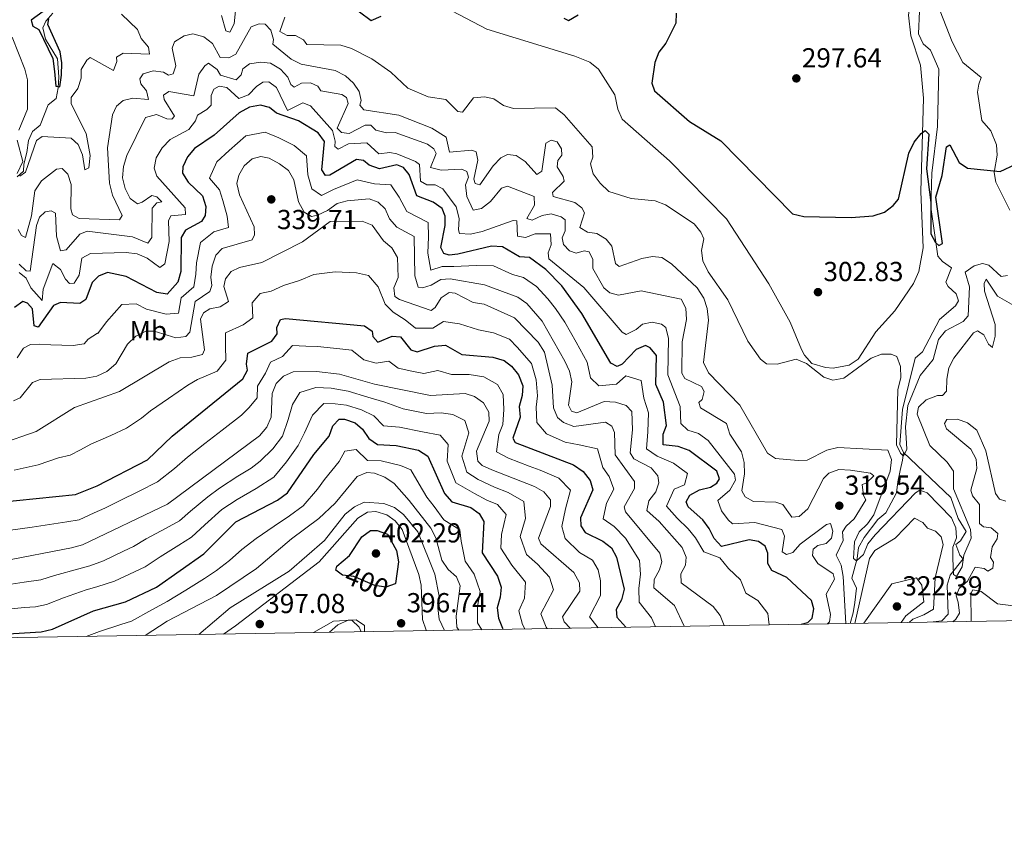
# Model space of a CAD drawing. Units: metres. Extents: x 615298 to 622276, y 4664606 to 4669349.
# Drawn here: x 619644 to 620003, y 4664606 to 4664903 of the extents above; entities that cross this region are included whole.
import ezdxf
from ezdxf.enums import TextEntityAlignment as Align

# ---------------------------------------------------------------- set-up
doc = ezdxf.new("R2010")
doc.units = ezdxf.units.M
doc.header["$MEASUREMENT"] = 0
doc.linetypes.add('DGN Style 3', pattern=[122.03016, 87.1644, -34.86576])
doc.linetypes.add('DGN Style 5', pattern=[61.01508, 26.14932, -34.86576])
for name, color, linetype, lineweight in [('Nivel 11', 7, 'Continuous', 0), ('Nivel 22', 7, 'Continuous', 0), ('Nivel 36', 7, 'Continuous', 0), ('Nivel 37', 7, 'Continuous', 0), ('Nivel 4', 7, 'Continuous', 0), ('Nivel 41', 7, 'Continuous', 0), ('Nivel 5', 7, 'Continuous', 0), ('Nivel 61', 7, 'Continuous', 0), ('Nivel 7', 7, 'Continuous', 0)]:
    doc.layers.add(name, color=color, linetype=linetype, lineweight=lineweight)
doc.styles.add('Style-Arial', font='txt')
doc.styles.add('Style-Arial Narrow', font='txt')
doc.styles.add('Style-Helvetica-Narrow-Oblique', font='txt')

# ---------------------------------------------------------------- blocks, each defined once
blk = doc.blocks.new('5PATER')
at = {"layer": 'Nivel 7', "linetype": 'Continuous', "lineweight": 0}
h = blk.add_hatch(color=51, dxfattribs=at)
edge = h.paths.add_edge_path()
edge.add_ellipse((0, 0), major_axis=(-1.1, -1.11), ratio=0.999422, start_angle=0, end_angle=360)

msp = doc.modelspace()

# ---------------------------------------------------------------- linework, layer by layer
at = {"layer": 'Nivel 11', "color": 142, "linetype": 'DGN Style 3', "lineweight": 13}
for points in [[(619971.71, 4664905.87, 294.72), (619971.26, 4664897.56, 295.33), (619972.96, 4664894, 295.96), (619975.64, 4664891.69, 296.27), (619978.69, 4664884.69, 296.27), (619978.24, 4664863.89, 298.44), (619976.12, 4664846.91, 299.06), (619975.79, 4664834.54, 299.06), (619978.29, 4664816.65, 300.3), (619980.05, 4664814.7, 300.92), (619983.34, 4664812.4, 301.23), (619981.22, 4664807.18, 301.54), (619982.07, 4664805.58, 301.23), (619985.04, 4664802.94, 301.23), (619985.84, 4664800.41, 301.54), (619984.82, 4664798.6, 301.85), (619978.96, 4664793.53, 302.43), (619972.76, 4664781.82, 303.1), (619970.15, 4664779.47, 303.4), (619965.46, 4664760.75, 303.4), (619964.49, 4664748.06, 305.58), (619965.9, 4664745.19, 306.2)], [(619643.18, 4664845.57, 305.58), (619645.46, 4664847.63, 304.96), (619645.58, 4664850.11, 304.96), (619646.74, 4664854.4, 304.34), (619647.27, 4664858.72, 302.78), (619648.77, 4664862.02, 301.06), (619651.61, 4664864.4, 300.61), (619654.47, 4664871.72, 300.61), (619657.39, 4664874.05, 300.61), (619658.14, 4664877.97, 300.12), (619658.31, 4664881.92, 299.3), (619657.86, 4664888.55, 299.06), (619653.53, 4664895.69, 298.75), (619652.5, 4664899.79, 298.75), (619653.56, 4664902.22, 298.13), (619656.16, 4664905.14, 297.26)], [(619965.9, 4664745.19, 306.2), (619965.44, 4664742.42, 306.82), (619964.64, 4664738.55, 306.2), (619963.81, 4664734.52, 306.49), (619963.27, 4664730.41, 307.44), (619959.48, 4664723.15, 308.68), (619956.56, 4664720.81, 309.3), (619951.56, 4664714.23, 309.61), (619949.51, 4664710.61, 309.92), (619948.99, 4664706.6, 309.3), (619947.08, 4664699.43, 312.4), (619948.74, 4664695.73, 312.4), (619948.16, 4664690.48, 312.4), (619947.5, 4664686.72, 313.38), (619946.48, 4664682.91, 314.62)], [(619976.63, 4664683.43, 311.28), (619979.82, 4664683.87, 311.16), (619982.12, 4664686.24, 310.85), (619981.74, 4664696.82, 310.23), (619982.86, 4664700.5, 310.23), (619987.52, 4664706.47, 309.92), (619986.34, 4664707.78, 309.92), (619984.92, 4664711.61, 309.65), (619986.61, 4664713.04, 309.3), (619988.65, 4664716.36, 308.37), (619985.81, 4664721.12, 308.37), (619983.08, 4664728.77, 308.06), (619965.9, 4664745.19, 306.2)]]:
    msp.add_polyline3d(points, dxfattribs=at)
at = {"layer": 'Nivel 22', "color": 30, "linetype": 'DGN Style 5', "lineweight": 30, "elevation": 400, "flags": 128}
msp.add_lwpolyline([(619780.86, 4664697.5), (619780.83, 4664697.3), (619777.39, 4664696.11), (619773.44, 4664696.77), (619765.75, 4664699.94), (619761.71, 4664700.46), (619761.66, 4664700.5)], dxfattribs=at)
at = {"layer": 'Nivel 36', "color": 92, "linetype": 'Continuous', "lineweight": 0}
for points in [[(620004.55, 4664833.34, 301.65), (619999.48, 4664843.55, 300.88), (619998.89, 4664847.15, 300.41), (619999.99, 4664853.47, 299.48), (619999.72, 4664857.21, 299.17), (619997.65, 4664862.29, 299.32), (619994.42, 4664866.03, 298.86), (619992.78, 4664876.37, 298.08), (619993.24, 4664879.3, 297.46), (619994.15, 4664881.74, 297.46), (619987.44, 4664887.21, 297.77), (619983.61, 4664894.67, 297.44), (619979.16, 4664905.87, 297.62), (619978.76, 4664910.76, 297.55), (619980.97, 4664937.4, 296.29), (619978.62, 4664948.11, 295.76)], [(619971.45, 4664939.05, 296.49), (619971.4, 4664931.04, 296.61), (619967.67, 4664904.44, 297.38), (619968.51, 4664896.89, 297.62), (619972, 4664886.14, 298.55), (619973.12, 4664874.18, 298.98), (619972.11, 4664840.14, 300.1), (619972.98, 4664819.65, 301.96), (619971.38, 4664811.08, 302.43), (619969.45, 4664806.72, 302.58)], [(619969.45, 4664806.72, 302.58), (619962.72, 4664796.8, 303.71), (619955.8, 4664789.09, 304.14), (619949.38, 4664779.16, 304.45), (619946.04, 4664776.91, 304.45), (619940.27, 4664775.86, 304.45), (619937.41, 4664776.05, 304.45), (619932.52, 4664777.54, 304.45), (619929.84, 4664780.62, 304.45), (619928.74, 4664782.71, 304.45), (619924.59, 4664792.56, 302.9), (619916.85, 4664806.53, 301.76), (619901.47, 4664830.27, 302.2), (619880.7, 4664851.39, 302.28), (619863.46, 4664866.57, 301.65), (619861.9, 4664870.12, 301.74), (619860.81, 4664875.41, 301.96), (619854.76, 4664884.74, 301.96), (619851.63, 4664887.27, 301.74), (619846.21, 4664889.53, 301.56), (619814.12, 4664899.31, 300.61), (619793.73, 4664910.11, 299.89)], [(619756.89, 4664679.67, 393.84), (619759.96, 4664682.35, 394.24), (619763.72, 4664684.04, 394.46), (619766.58, 4664684.18, 394.55), (619769.58, 4664682.16, 394.55), (619769.57, 4664679.89, 394.41)]]:
    msp.add_polyline3d(points, dxfattribs=at)
at = {"layer": 'Nivel 4', "color": 30, "linetype": 'Continuous', "lineweight": 30, "flags": 128}
for points, elevation in [([(619656.17, 4664908.24), (619648.24, 4664902.53), (619648.85, 4664900.42), (619651.02, 4664899.13), (619656.2, 4664888.62), (619656.8, 4664883.86), (619657.31, 4664878.56), (619658.68, 4664878.28), (619659.38, 4664882.61), (619659.46, 4664887.1), (619658.78, 4664891.11), (619654.32, 4664901), (619654.68, 4664903.07)], 300), ([(619763.62, 4664908.72), (619772.02, 4664902.46), (619775.72, 4664904.1)], 300), ([(619842.18, 4664903.27), (619843.86, 4664902.42), (619847.38, 4664904.58)], 300), ([(619883.11, 4664905.13), (619883.01, 4664901.45), (619879.34, 4664894.22), (619876.74, 4664890.89), (619875.3, 4664887.15), (619874.26, 4664879.67), (619875.18, 4664876.82), (619887.94, 4664865.68), (619899.32, 4664858.65), (619925.41, 4664832.02), (619929.54, 4664831.09), (619946.76, 4664830.77), (619954.81, 4664831.32), (619958.91, 4664832.69), (619962.13, 4664835.06), (619963.98, 4664837.46), (619967.77, 4664854.14), (619969.78, 4664858.2), (619972.29, 4664861.32), (619973.72, 4664862.37), (619975.08, 4664861.08), (619974.18, 4664848.48), (619975.86, 4664836.15), (619975.86, 4664824.83), (619977.47, 4664821.59), (619978.74, 4664820.51), (619980, 4664821.26), (619977.66, 4664838.1), (619979.87, 4664846.01), (619981.46, 4664856.42), (619982.72, 4664857.17), (619986.11, 4664850.78), (619989.16, 4664848.69), (620001.01, 4664847.42), (620012.39, 4664852.84)], 300), ([(619928.66, 4664682.61), (619931.01, 4664683.21), (619932.66, 4664684.8), (619933.2, 4664688.26), (619932.37, 4664691.28), (619923.35, 4664699.66), (619917.91, 4664702.19), (619916.48, 4664704.71), (619916.52, 4664708.46), (619915.5, 4664711.02), (619913.04, 4664712.76), (619909.62, 4664713.3), (619899.59, 4664710.87), (619896.87, 4664713.81), (619895.08, 4664717.44), (619892.75, 4664720.69), (619887.41, 4664725.35), (619886.77, 4664727.16), (619888.09, 4664729.59), (619891.54, 4664731.6), (619895.55, 4664732.54), (619897.91, 4664733.93), (619898.83, 4664735.6), (619897.9, 4664738.4), (619887.79, 4664745.87), (619883.85, 4664747.33), (619878.35, 4664747.92), (619878.4, 4664751.78), (619879.6, 4664755.04), (619878.44, 4664763.49), (619875.72, 4664769.86), (619875.92, 4664780.53), (619873.61, 4664783.31), (619871.88, 4664784.13), (619868.47, 4664782.69), (619863.39, 4664777.27), (619861.63, 4664776.52), (619859.3, 4664777.74), (619848.74, 4664795.71), (619841.44, 4664805.88), (619835.66, 4664811.76), (619829.68, 4664816.13), (619826.1, 4664816.42), (619819.81, 4664820.02), (619815.82, 4664820.29), (619803.63, 4664817.42), (619800.42, 4664816.96), (619798.53, 4664817.63), (619797.44, 4664819.78), (619798.95, 4664827.78), (619798.97, 4664831.27), (619797.86, 4664833.99), (619794.64, 4664836.34), (619788.71, 4664838.63), (619785.93, 4664846.34), (619783.82, 4664848.9), (619781.36, 4664849.95), (619775.12, 4664848.39), (619771.35, 4664849.8), (619769.25, 4664851.52), (619766.72, 4664851.86), (619757.03, 4664846.11), (619755.41, 4664845.98), (619754.11, 4664848.13), (619755.06, 4664858.36), (619752.78, 4664861.6), (619745.65, 4664865.88), (619737.6, 4664868.69), (619735.1, 4664870.75), (619731.76, 4664871.6), (619727.81, 4664870.87), (619724.06, 4664868.89), (619714.88, 4664860.69), (619707.79, 4664855.89), (619705.24, 4664852.79), (619703.49, 4664849.23), (619703.32, 4664846.92), (619705.49, 4664843.55), (619710.61, 4664838.59), (619711.82, 4664834.78), (619711.6, 4664831.5), (619710.33, 4664829.22), (619704.44, 4664826.14), (619702.84, 4664823.46), (619702.77, 4664811.05), (619701.7, 4664807.18), (619697.81, 4664802.86), (619693.98, 4664803.42), (619682.92, 4664809.26), (619676.11, 4664810.71), (619672.76, 4664809.37), (619670.5, 4664807.09), (619668.15, 4664800.85), (619666.04, 4664799.44), (619659.02, 4664799.81), (619656.46, 4664798.64), (619650.84, 4664790.74), (619649.4, 4664791.23), (619648.78, 4664797.47), (619646.96, 4664799.54), (619645.22, 4664800.1)], 325), ([(619645.22, 4664800.1), (619642.19, 4664797.96)], 325), ([(619635.7, 4664727), (619664.46, 4664729.89), (619672.36, 4664733.05), (619690.6, 4664742.51), (619699.6, 4664751.16), (619725.37, 4664772.03), (619726.98, 4664775.08), (619726.63, 4664777.34), (619727.1, 4664781.38), (619735.87, 4664785.67), (619737.84, 4664788.34), (619737.75, 4664790.68), (619739.1, 4664793.59), (619740.84, 4664793.97), (619769.6, 4664791.25), (619772.46, 4664789.31), (619772.67, 4664787.42), (619774.44, 4664785.3)], 350), ([(619774.44, 4664785.3), (619779.72, 4664787.53), (619782.68, 4664787.32), (619786.54, 4664782.54), (619788.86, 4664781.79), (619795.17, 4664783.92), (619799.17, 4664784.23), (619805.08, 4664780.83), (619816.39, 4664779.85), (619820.45, 4664778.7), (619823.15, 4664776.53), (619825.65, 4664773.4), (619827.22, 4664769.38), (619827.03, 4664765.85), (619825.94, 4664761.89), (619826.26, 4664757.96), (619823.58, 4664750.38), (619824.48, 4664748.77), (619845.76, 4664740.69), (619849.18, 4664738.22), (619851.82, 4664734.95), (619852.8, 4664731.57), (619848.31, 4664721.37), (619848.41, 4664718.39), (619849.96, 4664716.07), (619856.42, 4664712.92), (619859.53, 4664710.41), (619861.38, 4664707.09), (619864.11, 4664695.35), (619863.14, 4664691.56), (619861.29, 4664688.01), (619861.46, 4664685.24), (619864.77, 4664681.52)], 350), ([(619625.76, 4664678.26), (619651.93, 4664679.89), (619656.04, 4664680.82), (619670.93, 4664687.46), (619682.68, 4664690.76), (619693.9, 4664696.07), (619711.11, 4664708.27), (619722.83, 4664719.94), (619737.99, 4664727.77), (619741.54, 4664730.41), (619751.23, 4664744.37), (619756.81, 4664751.07), (619758.1, 4664754.86), (619760.36, 4664757.3), (619762.39, 4664757.24), (619766.24, 4664755.95), (619768.93, 4664753.62), (619771.2, 4664750.22), (619774.38, 4664748.02), (619781.14, 4664747.72), (619789.34, 4664746), (619792.67, 4664743.79), (619798.8, 4664730.18), (619801.48, 4664727.21), (619808.39, 4664725.15), (619811.35, 4664722.96), (619813.08, 4664720.01), (619812.44, 4664708.57)], 375), ([(619761.66, 4664700.5), (619759.2, 4664702.26), (619759.54, 4664703.81), (619764.21, 4664707.67), (619768.69, 4664714.49), (619771.78, 4664716.73), (619774.23, 4664716.76), (619777.97, 4664715.42), (619781.26, 4664709.52), (619781.98, 4664705.36), (619780.86, 4664697.5)], 400), ([(619812.44, 4664708.57), (619818.02, 4664700.17), (619819.39, 4664696.13), (619819.01, 4664692.43), (619817.92, 4664688.58), (619818.41, 4664684.85), (619819.88, 4664681.13), (619820.03, 4664680.75)], 375)]:
    msp.add_lwpolyline(points, dxfattribs=dict(at, elevation=elevation))
at = {"layer": 'Nivel 5', "color": 30, "linetype": 'Continuous', "lineweight": 0, "flags": 128}
for points, elevation in [([(619722.74, 4664907.18), (619722.14, 4664901.31), (619720.6, 4664898.23), (619719.15, 4664898.66), (619717.55, 4664904.3)], 305), ([(619681.22, 4664904.74), (619686.94, 4664899.16), (619688.35, 4664895.87), (619690.99, 4664892.78), (619691.36, 4664890.17), (619681.76, 4664890.51), (619679.4, 4664889.16), (619679.47, 4664887.58), (619678.28, 4664884.22), (619669.72, 4664889), (619668.55, 4664888.04), (619666.49, 4664884.6), (619666.48, 4664881.47), (619665.23, 4664877.67), (619662.8, 4664874.38), (619662.84, 4664872.14), (619668.29, 4664861.32), (619669.72, 4664853.26), (619669.22, 4664848.85), (619667.76, 4664848.06), (619666.97, 4664853.6), (619665.42, 4664857.28), (619662.85, 4664859.61), (619652.29, 4664860.21), (619650.18, 4664858.74), (619646.24, 4664847.18), (619644.1, 4664845.75)], 305), ([(619816.75, 4664873.97), (619813.28, 4664874.71), (619809.3, 4664874.31), (619805.35, 4664869.11), (619803.63, 4664869.35), (619799.22, 4664873.71), (619792.86, 4664874.7), (619785.43, 4664877.85), (619779.27, 4664883.7), (619772.24, 4664888.49), (619764.95, 4664892.23), (619760.99, 4664893.5), (619748.6, 4664893.78), (619747.44, 4664895.37), (619744.47, 4664897), (619741.46, 4664897), (619738.84, 4664898.51), (619740.64, 4664903.72)], 305), ([(619949.68, 4664716.22), (619952.78, 4664719.13), (619955.02, 4664722.44), (619960.95, 4664738.39), (619961.53, 4664742.66), (619960.18, 4664745.99), (619941.95, 4664746.98), (619937.98, 4664746.06), (619930.84, 4664742.39), (619927.5, 4664742.23), (619919.29, 4664743.01), (619916.28, 4664744.89), (619906.23, 4664762.37), (619894.92, 4664774.15), (619893.06, 4664777.87), (619894.9, 4664793.4), (619894.4, 4664797.6), (619893.12, 4664801.39), (619890.76, 4664805.11), (619881.4, 4664813.9), (619877.85, 4664816.18), (619874.51, 4664816.55), (619870.58, 4664815.79), (619862.35, 4664812.9), (619860.98, 4664813.99), (619859.68, 4664820.27), (619857.62, 4664822.82), (619854.22, 4664824.94), (619850.83, 4664825.36), (619848.06, 4664827.08), (619849.66, 4664832.4), (619848.74, 4664834.28), (619846.24, 4664836.19), (619838.31, 4664838.33), (619838.03, 4664839.77), (619842.32, 4664843.98), (619841.94, 4664845.62), (619839.74, 4664849.2), (619839.96, 4664851.48), (619841.48, 4664853.39), (619841.35, 4664855.74), (619839.74, 4664858.26), (619837.53, 4664858.84), (619835.65, 4664857.76), (619834.22, 4664847.6), (619832.41, 4664846.42), (619828.17, 4664851.07), (619824.88, 4664853.33), (619821.64, 4664853.7), (619819.23, 4664852.45), (619816.46, 4664849.56), (619811.65, 4664842.66), (619809.94, 4664843.05), (619809.41, 4664844.66), (619810.94, 4664851.66), (619810.33, 4664854.69), (619808.68, 4664855.28), (619800.6, 4664854.48), (619799.31, 4664860.04), (619794.12, 4664863.22), (619782.15, 4664867.96), (619769.37, 4664869.89), (619767.88, 4664871.65), (619768.37, 4664873.35), (619767.73, 4664876.59), (619765.59, 4664879.61), (619762.67, 4664882.33), (619758.92, 4664884.29), (619746.61, 4664886.57), (619742.9, 4664888.34), (619736.23, 4664893.85), (619736.47, 4664895.52), (619735.53, 4664898.93), (619733.5, 4664901.12), (619731.27, 4664901.29), (619728.36, 4664900.11), (619722.77, 4664890.17), (619720.29, 4664888.87), (619717.04, 4664888.94), (619714.25, 4664894.12), (619711.11, 4664896.47), (619707.15, 4664897.59), (619703.96, 4664896.89), (619700.48, 4664894.68), (619699.6, 4664892.38), (619700.9, 4664885.95), (619700.03, 4664882.99), (619698.32, 4664882.52), (619696.45, 4664883.63), (619692.75, 4664884.08), (619689.08, 4664883.04), (619687.82, 4664881.28), (619688.23, 4664879.37), (619690.29, 4664876.82), (619691, 4664873.68), (619685.27, 4664874.23), (619681.82, 4664873.39), (619679.31, 4664871.28), (619677.83, 4664868.15), (619676.13, 4664856.08), (619676.78, 4664843.19)], 310), ([(619643.76, 4664862.58), (619646.98, 4664870.12), (619646.9, 4664880.9), (619645.93, 4664884.79), (619641.36, 4664896.43)], 305), ([(619725.32, 4664884.84), (619724.75, 4664882.63), (619722.88, 4664880.84), (619717.21, 4664882.56), (619715.99, 4664884.56), (619712.86, 4664886.91), (619711.48, 4664886.01), (619709.29, 4664882.97), (619707.46, 4664875.02), (619698.39, 4664876.59), (619696.47, 4664875.33), (619696.69, 4664873.69), (619700.5, 4664867.59), (619699.53, 4664866.52), (619697.71, 4664866.71), (619693.87, 4664868.24), (619689.94, 4664867.17), (619683.12, 4664853.31), (619681.89, 4664849.3), (619681.52, 4664845.14), (619682.48, 4664841.26), (619684.37, 4664837.7), (619686.99, 4664835.7), (619688.7, 4664836.27), (619692.19, 4664838.69), (619694, 4664838.24), (619695.79, 4664836.42), (619694.09, 4664836.04), (619692.31, 4664834.15), (619692.22, 4664823.41), (619690.74, 4664821.4), (619685.2, 4664823.72), (619668.66, 4664825.75), (619665.96, 4664824.67), (619660.97, 4664818.92), (619658.92, 4664818.61), (619657.5, 4664823.94), (619657.08, 4664832.35), (619655.6, 4664833.19), (619653.34, 4664832.75), (619651.36, 4664830.87), (619650.28, 4664827.87), (619647.94, 4664811.14), (619646.48, 4664811.31), (619643.95, 4664813.73)], 315), ([(619944.89, 4664682.88), (619943.84, 4664699.99), (619943.14, 4664704.15), (619941.39, 4664707.75), (619943.91, 4664713.07), (619943.67, 4664716.29), (619944.94, 4664718.31), (619947.9, 4664721.01), (619952.16, 4664727.92), (619951.32, 4664729.49), (619950.76, 4664733.44), (619952.22, 4664734.03), (619955, 4664736.68), (619953.78, 4664737.61), (619946.51, 4664738.75), (619942.34, 4664738.92), (619938.61, 4664737.68), (619936.77, 4664735.64), (619931.06, 4664724.65), (619927.86, 4664721.79), (619925.2, 4664721.57), (619921.93, 4664726.22), (619919.38, 4664727.12), (619911.24, 4664727.33), (619908.17, 4664728.97), (619907.01, 4664731.22), (619908, 4664737.43), (619907.85, 4664741.46), (619906.93, 4664745.38), (619902.58, 4664751.86), (619901.4, 4664755.69), (619891.92, 4664761.38), (619891.36, 4664763.39), (619892.54, 4664764.5), (619893.3, 4664767.31), (619892.37, 4664769.14), (619886.29, 4664772.06), (619885.19, 4664774.04), (619885.27, 4664785.4), (619886.91, 4664793.61), (619886.57, 4664797.75), (619884.9, 4664800.94), (619870.41, 4664804.06), (619862.07, 4664802.48), (619858.9, 4664803.25), (619856.8, 4664805.14), (619852.74, 4664812.21), (619852.8, 4664815.38), (619851.47, 4664818.2), (619849.6, 4664818.55), (619846.71, 4664817.73), (619844.26, 4664818.62), (619842.04, 4664820.87), (619841.6, 4664823.34), (619842.65, 4664825.93), (619842.7, 4664829.85), (619841.24, 4664831), (619837.62, 4664832.05), (619834.33, 4664831.4), (619830.68, 4664829.71), (619828.73, 4664830.42), (619831.48, 4664835.27), (619831.38, 4664838.43), (619821.7, 4664842.09), (619819.52, 4664841.38), (619815.45, 4664836.52), (619812.17, 4664833.97), (619809.23, 4664833.41), (619806.84, 4664838.42), (619806.4, 4664842.62), (619807.5, 4664845.37), (619806.85, 4664847.49), (619805.06, 4664848.34), (619797.51, 4664847.97), (619793.61, 4664848.9), (619795.68, 4664854.07), (619794.9, 4664855.69), (619792.54, 4664857.39), (619780.75, 4664861.72), (619777.64, 4664861.57), (619773.76, 4664862.54), (619771.98, 4664864.41), (619769.84, 4664864.37), (619764.03, 4664861.26), (619761.2, 4664861.66), (619759.7, 4664863.26), (619763.68, 4664872.27), (619763.13, 4664874.44), (619761.4, 4664875.5), (619753.78, 4664876.86), (619752.6, 4664878.5), (619750.01, 4664879.75), (619746.75, 4664879.66), (619743.97, 4664878.18), (619742.85, 4664879.1), (619741.77, 4664881.85), (619738.99, 4664884.73), (619735.36, 4664886.92), (619731.86, 4664887.25), (619727.71, 4664886.7), (619725.32, 4664884.84)], 315), ([(619938.22, 4664682.77), (619938.86, 4664683.44), (619939.26, 4664686.12), (619937.64, 4664693.54), (619940.74, 4664698.97), (619940.23, 4664700.99), (619934.67, 4664704.74), (619932.73, 4664707.64), (619933, 4664709.91), (619934.7, 4664711.3), (619937.75, 4664712.06), (619939.68, 4664713.95), (619940.16, 4664716.52), (619939.29, 4664719.31), (619937.8, 4664718.93), (619928.26, 4664711.79), (619925.61, 4664708.72), (619923.23, 4664708.02), (619921.65, 4664708.97), (619922.5, 4664714.68), (619921.61, 4664717.07), (619911.73, 4664719.72), (619903.54, 4664719.22), (619901.98, 4664720.63), (619899.61, 4664723.86), (619898.22, 4664727.66), (619902.6, 4664731.49), (619904.72, 4664735.05), (619904.27, 4664737.31), (619894.77, 4664749.56), (619891.19, 4664752.09), (619887.33, 4664753.31), (619884.85, 4664755.68), (619884.52, 4664761.96), (619880.01, 4664773.46), (619880.29, 4664786.72), (619879.38, 4664790.64), (619877.71, 4664791.89), (619874.38, 4664792.57), (619870.78, 4664791.84), (619868.49, 4664789.92), (619864.89, 4664788.18), (619863.41, 4664789.02), (619849.43, 4664805.27), (619836.76, 4664815.65), (619836.53, 4664817.8), (619837.6, 4664820.74), (619837.35, 4664824.73), (619831.8, 4664824.81), (619828.27, 4664823.47), (619825.29, 4664823.98), (619825.08, 4664829.5), (619823.7, 4664829.66), (619812.44, 4664825.61), (619808.17, 4664824.71), (619804.17, 4664824.85), (619803.82, 4664826.26), (619804.14, 4664830.42), (619803.03, 4664834.6), (619798.17, 4664841.16), (619795.3, 4664842.63), (619792.29, 4664842.64), (619790.02, 4664843.98), (619789.67, 4664850), (619788.25, 4664851.14), (619781.42, 4664853.94), (619778.8, 4664854.43), (619774.82, 4664853.86), (619770.42, 4664857.92), (619763.84, 4664857.55), (619760.07, 4664855.55), (619758.8, 4664856.63), (619758.94, 4664858.51), (619757.98, 4664862.43), (619749.93, 4664871.38), (619747.24, 4664872.51), (619741.65, 4664869.69), (619737.56, 4664878.02), (619734.76, 4664880.13), (619732.66, 4664879.98), (619730.34, 4664878.42), (619727.38, 4664875.36), (619723.91, 4664874.12), (619719.47, 4664878.01), (619716.75, 4664878.51), (619714.81, 4664877.49), (619713.83, 4664875.2), (619713.8, 4664871.58), (619712.24, 4664870.04), (619708.79, 4664868), (619708.06, 4664865.97), (619705.69, 4664862.74), (619698.84, 4664859.07), (619695.99, 4664856.11), (619693.76, 4664852.46), (619693.11, 4664848.67), (619693.98, 4664845.72), (619704.38, 4664834.19), (619704.41, 4664831.79), (619699.1, 4664831.31), (619698.29, 4664829.56)], 320), ([(620003.76, 4664809.59), (620001.35, 4664809.2), (619996.96, 4664813.38), (619994.57, 4664813.93), (619991.62, 4664813.17), (619988.32, 4664810.88), (619989.85, 4664805.42), (619989.41, 4664794.95), (619987.62, 4664792.85), (619981.18, 4664789.42), (619978.6, 4664786.36), (619976.67, 4664779.01), (619971.9, 4664773.25), (619967.46, 4664762.27), (619966.55, 4664754.53), (619967.04, 4664746.36), (619965.9, 4664743.87), (619964.73, 4664744.85), (619963.26, 4664747.93), (619963.79, 4664768.15), (619964.82, 4664772.34), (619964.78, 4664776.41), (619963.39, 4664780.05), (619961.35, 4664780.97), (619957.83, 4664780.95), (619954.09, 4664779.56), (619944.1, 4664772.17), (619940.08, 4664771.48), (619936.83, 4664772.56), (619930.52, 4664777.62), (619926.8, 4664779.09), (619919.86, 4664777.26), (619915.95, 4664777.46), (619913.74, 4664779.1), (619909.18, 4664785.75), (619901.93, 4664800.79), (619894.75, 4664810.98), (619892.78, 4664814.9), (619892.37, 4664818.75), (619893.14, 4664822.93), (619892.1, 4664825.33), (619889.62, 4664828.47), (619879.22, 4664835.36), (619875.5, 4664836.82), (619866.76, 4664837.63), (619858.55, 4664840.25), (619855.44, 4664843.21), (619852.92, 4664846.65), (619851.94, 4664850.26), (619852.72, 4664852.67), (619852.46, 4664856.4), (619842.32, 4664868.17), (619839.14, 4664870.66), (619823.9, 4664870.45), (619820.19, 4664871.55), (619816.75, 4664873.97)], 305), ([(619916.98, 4664682.41), (619916.51, 4664686.57), (619912.78, 4664691.25), (619908.48, 4664693.98), (619906.57, 4664698.76), (619902.18, 4664702.87), (619898.94, 4664706.84), (619893.18, 4664708.95), (619890.16, 4664714.02), (619887.49, 4664717.36), (619883.5, 4664721.19), (619879.62, 4664725.57), (619882.42, 4664731.86), (619886.15, 4664733.34), (619887.16, 4664737.53), (619882.1, 4664741.26), (619876.16, 4664743.76), (619872.33, 4664746.49), (619872.81, 4664752.62), (619873.02, 4664759.54), (619871.35, 4664764.97), (619870.39, 4664771.41), (619864.76, 4664773.1), (619861.35, 4664770.02), (619854.97, 4664769.43), (619851.91, 4664772.33), (619850.75, 4664778), (619846.72, 4664785.31), (619842.5, 4664792.59), (619839.17, 4664797.58), (619836.39, 4664801.13), (619832.2, 4664805.6), (619827.56, 4664808.91), (619823.46, 4664809.92), (619816.56, 4664813.12), (619810.28, 4664813.21), (619802.2, 4664812.93), (619797.96, 4664812.88), (619793.83, 4664811.51), (619792.65, 4664817.77), (619792.96, 4664823.74), (619792.8, 4664828.88), (619785.05, 4664832.93), (619782.25, 4664838.12), (619779.22, 4664842.61), (619773.23, 4664842.97), (619766.99, 4664844.5), (619758.33, 4664840.98), (619753.97, 4664838.76), (619750.5, 4664841.2), (619749.01, 4664846.31), (619748.49, 4664853.13), (619744.04, 4664857), (619738.43, 4664859.75), (619733.49, 4664861.81), (619726.41, 4664860.47), (619723.43, 4664857.8), (619720.35, 4664855.14), (619715.83, 4664850.99), (619713.26, 4664845.01), (619716.9, 4664840.85), (619718, 4664836.88), (619719.69, 4664831.23), (619720.14, 4664827.04), (619714.73, 4664825.48), (619709.96, 4664821.58), (619708.48, 4664814.23), (619708.24, 4664810.04), (619707.52, 4664805.48), (619702.92, 4664801.52), (619701.94, 4664795.95), (619697.37, 4664795.5), (619690.22, 4664797.3), (619686.46, 4664799.29), (619681.27, 4664799.1), (619675.76, 4664792.71), (619672.59, 4664788.47), (619672.39, 4664788.66), (619669.09, 4664786.38), (619667.54, 4664784.74), (619663.55, 4664784.06), (619659.49, 4664784.21), (619655.43, 4664784.37), (619651.38, 4664784.63), (619648.03, 4664784.49), (619645.46, 4664783.16), (619643.2, 4664779.68)], 330), ([(619643.23, 4664846.72), (619645.28, 4664851.09), (619643.16, 4664858.9)], 305), ([(619641.84, 4664763.98), (619644.24, 4664765.11), (619648.76, 4664770.67), (619651.57, 4664771.72), (619668.23, 4664772.22), (619672.16, 4664772.95), (619675.82, 4664774.59), (619679.14, 4664777.49), (619683.36, 4664784.57), (619686.43, 4664787.49), (619689.99, 4664789.32), (619693.1, 4664789.29), (619701, 4664786.9), (619704.62, 4664787.34), (619706.06, 4664789.03), (619708.03, 4664800.17), (619713.34, 4664803.78), (619714.08, 4664805.93), (619713.72, 4664809.03), (619714.15, 4664813), (619715.49, 4664817.02), (619717.85, 4664819.45), (619728.68, 4664822.58), (619729.63, 4664824.42), (619729.42, 4664827.3), (619724.18, 4664838.99), (619723.2, 4664843.1), (619723.87, 4664846.09), (619725.82, 4664849.59), (619728.77, 4664852.05), (619731.88, 4664852.88), (619734.98, 4664852.3), (619738.74, 4664850.33), (619741.92, 4664847.9), (619743.91, 4664844.49), (619745.58, 4664836.42), (619747.63, 4664832.72), (619750.31, 4664831.07), (619752.52, 4664831.53), (619756.1, 4664833.32), (619759.63, 4664835.86), (619763.28, 4664836.76), (619771.34, 4664837.54), (619774.62, 4664836.33), (619777.15, 4664833.86), (619778.79, 4664830.28), (619781.39, 4664827.24), (619787.74, 4664823.77), (619787.96, 4664809.51), (619789.13, 4664805.39), (619790.79, 4664805.15), (619793.92, 4664806.14), (619797.38, 4664808.13), (619800.76, 4664808.44), (619813.32, 4664806.23), (619825.44, 4664801.7), (619828.75, 4664799.44), (619834.27, 4664792.95), (619842.54, 4664778.45), (619844.23, 4664774.81), (619845.07, 4664770.89), (619843.9, 4664762.37), (619844.94, 4664760.18), (619846.94, 4664759.6), (619856.9, 4664763.68), (619861.06, 4664763.52), (619864.87, 4664762.3), (619866.99, 4664760.08), (619867.23, 4664753.46), (619866.32, 4664745.05)], 335), ([(619676.78, 4664843.19), (619677.93, 4664838.84), (619681.43, 4664831.45), (619680.49, 4664829.92), (619665.79, 4664830.32), (619663.37, 4664831.72), (619662.72, 4664833.9), (619662.82, 4664842.7), (619661.68, 4664846.53), (619659.6, 4664848.52), (619657.46, 4664848.37), (619652.08, 4664844.13), (619649.65, 4664840.38), (619648.38, 4664831.38), (619646.19, 4664823.5), (619644.75, 4664824.18), (619643.54, 4664826.38)], 310), ([(619698.29, 4664829.56), (619698.46, 4664822.02), (619696.92, 4664813.85), (619695.16, 4664812.52), (619690.55, 4664815.91), (619686.87, 4664817.47), (619682.9, 4664818.03), (619669.92, 4664817.58), (619666.78, 4664815.92), (619665.8, 4664809.75), (619663.96, 4664806.84), (619662.18, 4664806.73), (619660.73, 4664808.23), (619658.93, 4664811.84), (619656.19, 4664814.02), (619652.7, 4664804.62), (619652.23, 4664800.56), (619648.19, 4664805.06), (619646.44, 4664808.66), (619643.95, 4664810.68)], 320), ([(619664.11, 4664761.58), (619680.49, 4664767.31), (619698.52, 4664778.22), (619702.56, 4664779.62), (619706.74, 4664779.88), (619710.61, 4664780.85), (619711.42, 4664782.56), (619709.96, 4664793.68), (619711.07, 4664796.02), (619713.33, 4664797.42), (619717.12, 4664798.16), (619720.14, 4664800.14), (619718.44, 4664805.6), (619719.06, 4664808.39), (619721.13, 4664811.1), (619724.12, 4664812.56), (619732.24, 4664814.33), (619747.08, 4664821.9), (619757.1, 4664829.31), (619768.74, 4664829.39), (619772.46, 4664827.9), (619776.55, 4664822.26), (619779.6, 4664819.65), (619781.66, 4664816.22), (619781.87, 4664808.91), (619780.36, 4664805.07), (619780.72, 4664801.97), (619782.39, 4664800.9), (619793.96, 4664796.83), (619795.32, 4664797.99), (619797.54, 4664801.47), (619800.4, 4664803.41), (619802.63, 4664803.14), (619809.22, 4664799.79), (619813.24, 4664799.16), (619824.29, 4664794.18), (619832.88, 4664785.27), (619835.21, 4664781.74), (619837.97, 4664769.66), (619838.38, 4664761.4), (619839.87, 4664757.89), (619842.12, 4664756.05), (619845.88, 4664754.67), (619857.38, 4664756.23), (619859.72, 4664754.72), (619860.59, 4664752.38), (619860.91, 4664744.34), (619867.91, 4664734.59), (619867.89, 4664732.09), (619864.21, 4664725.4), (619864.63, 4664723.55), (619877.1, 4664708.47), (619877.82, 4664705.3), (619877.05, 4664702.47), (619875.04, 4664698.87), (619874.94, 4664695.91), (619882.48, 4664689.47), (619886.02, 4664681.88)], 340), ([(619719.08, 4664788.7), (619725.42, 4664791.64), (619728.99, 4664794.24), (619728.77, 4664799.6), (619731.61, 4664803.07), (619735.67, 4664803.96), (619740.1, 4664805.97), (619745.95, 4664807.75), (619751.16, 4664809.94), (619758.94, 4664810.9), (619766.73, 4664810.55), (619771.03, 4664809.57), (619774.6, 4664805.45), (619777.16, 4664799.11), (619780.04, 4664796.3), (619784.42, 4664793.45), (619788.24, 4664790.39), (619794.56, 4664790.37), (619798.36, 4664792.85), (619804.2, 4664792.01), (619811.15, 4664789.82), (619816.64, 4664788.68), (619822.37, 4664786.44), (619825.15, 4664783.56), (619830.43, 4664777.57), (619832.1, 4664771.66), (619832.6, 4664765.76), (619832.16, 4664761.65), (619832.4, 4664756.04), (619835.91, 4664751.91), (619842.66, 4664748.88), (619847.8, 4664747.95), (619854.45, 4664746.47), (619856.36, 4664739.65), (619858.7, 4664736.4), (619860.34, 4664731.83), (619857.7, 4664726.65), (619856.52, 4664720.97), (619860.53, 4664718.24), (619864.63, 4664713.9), (619869.69, 4664705.83), (619870.12, 4664700.88), (619869.52, 4664695.63), (619869.63, 4664690.66), (619874.11, 4664684.95), (619875.59, 4664681.7)], 345), ([(620010.28, 4664796.31), (620000.07, 4664802.04), (619995.98, 4664808.3), (619995.18, 4664806.71), (619995.39, 4664803.9), (619999.25, 4664791.78), (619999.18, 4664787.51), (619998.29, 4664783.59), (619998.21, 4664783.44), (619996.84, 4664784.63), (619995.13, 4664787.97), (619992.76, 4664789.42), (619991.3, 4664788.73), (619984.21, 4664779.52), (619982.35, 4664775.98), (619981.58, 4664771.82), (619981.55, 4664767.54), (619980.04, 4664765.89), (619978.21, 4664765.88), (619974.16, 4664764.31), (619971.27, 4664761.71), (619970.88, 4664759.13), (619975.49, 4664747.74), (619981.8, 4664741.66), (619984.01, 4664738.33), (619984.1, 4664731.97), (619990.3, 4664717.14), (619990.45, 4664713.98), (619987.85, 4664707.73), (619987.16, 4664703.56), (619985.2, 4664700.04), (619984.01, 4664700.77), (619983.75, 4664706.63), (619983.76, 4664710.71), (619985.1, 4664714.05), (619984.89, 4664717.73), (619983.33, 4664721.4), (619974.5, 4664730.49), (619971.85, 4664731.44), (619970.17, 4664730.5), (619955.48, 4664715.12), (619952.92, 4664711.89), (619951.34, 4664708.05), (619948.78, 4664705.69), (619947.65, 4664706.56), (619947.96, 4664712.61), (619949.68, 4664716.22)], 310), ([(619642.08, 4664738.66), (619650.85, 4664740.68), (619658.21, 4664743.21), (619662.51, 4664744.2), (619666.3, 4664746.1), (619670.01, 4664748.24), (619677.33, 4664751.4), (619683.02, 4664754.02), (619688.43, 4664757.68), (619691.76, 4664760.27), (619698.29, 4664764.86), (619705.28, 4664769.72), (619708.85, 4664771.68), (619715.98, 4664774.82), (619719.2, 4664778.82), (619719, 4664783.95), (619719.08, 4664788.7)], 345), ([(619640.71, 4664716.87), (619648.62, 4664718.02), (619656.53, 4664719.17), (619661.28, 4664719.89), (619665.73, 4664720.69), (619671.2, 4664723.16), (619675.09, 4664724.87), (619680.47, 4664727.52), (619687.63, 4664731.1), (619694.23, 4664734.41), (619700.49, 4664739.37), (619705.16, 4664743.5), (619711.48, 4664748.4), (619717.8, 4664753.3), (619724.83, 4664758.72), (619727.7, 4664761.58), (619730.52, 4664765.03), (619730.72, 4664769.3), (619733.54, 4664774.03), (619735.4, 4664778.06), (619739.77, 4664780.07), (619743.38, 4664784.07), (619748.24, 4664783.89), (619752.48, 4664783.75), (619760.62, 4664782.86), (619765.04, 4664782.44), (619769.39, 4664778.92), (619773.83, 4664777.64), (619778.43, 4664778.37), (619781.84, 4664775.87), (619786.92, 4664774.72)], 355), ([(619637.82, 4664705.59), (619662.99, 4664710.39), (619667.01, 4664711.48), (619697.86, 4664726.32), (619731.42, 4664751.18), (619734.03, 4664754.38), (619735.67, 4664758.03), (619736.07, 4664766.58), (619737.45, 4664770.32), (619740.1, 4664772.99), (619743.67, 4664774.48), (619752.18, 4664774.66), (619760.49, 4664773.64), (619773.21, 4664769.98), (619793.6, 4664765.96), (619806.31, 4664766.65), (619809.69, 4664765.59), (619812.91, 4664763.23), (619814.87, 4664759.85), (619815.02, 4664756.61), (619810.44, 4664745.61), (619810.87, 4664741.96), (619812.41, 4664740.43), (619815.97, 4664738.78), (619831.46, 4664732.82), (619834.96, 4664730.87), (619837.36, 4664727.88), (619837.34, 4664725.48), (619832.94, 4664713.92), (619833.88, 4664711.94), (619845.78, 4664701.5), (619847.95, 4664697.66), (619848, 4664694.64), (619841.73, 4664685.26), (619842.32, 4664683.46), (619844.56, 4664681.17)], 360), ([(619786.92, 4664774.72), (619791.23, 4664773.87), (619796.38, 4664775.05), (619801.34, 4664773.5), (619807.69, 4664773.57), (619813.04, 4664772.72), (619818.03, 4664769.88), (619820.06, 4664766.31), (619820.41, 4664760.87), (619819.97, 4664755.4), (619818.53, 4664751.65), (619817.68, 4664745.37), (619822.1, 4664743.06), (619829.57, 4664740.2), (619833.58, 4664738.66), (619840.36, 4664735.78), (619844.59, 4664731.41), (619842.83, 4664724.62), (619841.45, 4664718.2), (619842.65, 4664713.85), (619847.87, 4664708.78), (619852.66, 4664705.95), (619854.67, 4664702.38), (619855.57, 4664698.48), (619855.57, 4664693.1), (619851.59, 4664685.25), (619854.39, 4664681.79), (619854.7, 4664681.34)], 355), ([(619637.79, 4664696.72), (619645.69, 4664697.89), (619651.75, 4664698.83), (619656.81, 4664700.41), (619665.64, 4664702.74), (619669.6, 4664703.84), (619674.64, 4664705.73), (619681.85, 4664709.18), (619685.59, 4664710.97), (619690.16, 4664713.67), (619697.15, 4664717.52), (619702.28, 4664720.3), (619706.31, 4664723.77), (619712.61, 4664728.95), (619716.9, 4664732.13), (619723.55, 4664736.52), (619728.38, 4664739.5), (619731.7, 4664741.97), (619736.31, 4664746.44), (619739.76, 4664751.04), (619741.83, 4664757.16), (619743.41, 4664762.67), (619746.1, 4664766.95), (619751.9, 4664768.81), (619757.55, 4664768.55), (619763.68, 4664767.44), (619770.89, 4664765.3), (619777.02, 4664763.49), (619783.7, 4664761.01), (619792.18, 4664759.3), (619797.5, 4664759.6), (619801.76, 4664759.03), (619806.16, 4664756.75), (619807.57, 4664752.34), (619805.06, 4664743.79), (619806.84, 4664738.04), (619811.07, 4664735.33), (619816.92, 4664732.55), (619821.9, 4664730.64), (619827.67, 4664727.25), (619828.3, 4664721.16), (619826.24, 4664714.62), (619828.59, 4664708.02), (619832.6, 4664704.5), (619836.98, 4664699.71), (619838.46, 4664695.13), (619833.79, 4664686.37), (619835.73, 4664681.54), (619836.14, 4664681.03)], 365), ([(619637.76, 4664687.86), (619645.71, 4664688.69), (619649.84, 4664688.95), (619653.9, 4664689.82), (619660.08, 4664692.24), (619668.29, 4664695.1), (619672.19, 4664696.19), (619678.66, 4664698.24), (619685.88, 4664701.68), (619689.74, 4664703.52), (619695.3, 4664707.18), (619702.05, 4664711.42), (619706.7, 4664714.29), (619711.54, 4664718.84), (619717.72, 4664724.44), (619723.3, 4664728.05), (619730.18, 4664732.08), (619736.62, 4664736.19), (619741.2, 4664741.71), (619745.5, 4664747.7), (619747.81, 4664752.3), (619750.75, 4664758.76), (619754.8, 4664763.02), (619758.96, 4664762.92), (619763.04, 4664762.34), (619768.56, 4664760.63), (619772.97, 4664758.56), (619776.6, 4664754.82), (619782.42, 4664754.37), (619790.76, 4664752.65), (619797.21, 4664751.41), (619800.12, 4664748.06), (619799.69, 4664741.97), (619802.82, 4664734.11), (619809.73, 4664730.24), (619814.14, 4664727.76), (619818.06, 4664726.25), (619821.17, 4664722.63), (619819.55, 4664715.32), (619819.27, 4664710.35), (619823.3, 4664704.09), (619828.19, 4664697.92), (619827.93, 4664692.06), (619825.86, 4664687.47), (619827.16, 4664682.51), (619828.05, 4664680.89)], 370), ([(619636.7, 4664748.24), (619650.07, 4664752.77), (619664.11, 4664761.58)], 340), ([(620003.15, 4664727.38), (620000.8, 4664728.21), (619999.33, 4664730.27), (619995.85, 4664745.78), (619992.52, 4664753.23), (619989.2, 4664756), (619985.45, 4664757.26), (619981.57, 4664757.16), (619980.73, 4664755.67), (619981.55, 4664753.8), (619990.35, 4664746.4), (619992.3, 4664742.77), (619992.56, 4664739.28), (619990.33, 4664731.45), (619991.03, 4664729.38), (619993.47, 4664726.19), (619993.57, 4664719.32), (619994.98, 4664718.12), (619997.71, 4664717.68), (620000.2, 4664715.66), (619999.95, 4664713.74), (619998.07, 4664710.84), (619997.51, 4664706.94), (619998.65, 4664705.26), (619998.33, 4664703.03), (619996.59, 4664701.9), (619995.17, 4664702.89), (619991.93, 4664703.36), (619989.12, 4664698.31), (619986.09, 4664695.67), (619984.98, 4664692.92), (619985.78, 4664690.64), (619986.18, 4664686.66), (619984.9, 4664684.48), (619983.81, 4664683.55)], 315), ([(619668.27, 4664678.16), (619669.26, 4664678.51), (619673.16, 4664679.91), (619680.96, 4664682.48), (619684.85, 4664683.75), (619692.18, 4664687.87), (619697.75, 4664690.89), (619704.56, 4664695.06), (619711.37, 4664699.22), (619715.74, 4664702.23), (619720.48, 4664705.86), (619724.98, 4664709.8), (619730.14, 4664713.84), (619736.73, 4664718.29), (619742.29, 4664722.08), (619747.28, 4664725.78), (619752.51, 4664731.86), (619755.11, 4664735.27), (619760.37, 4664741.93), (619762.53, 4664745.64), (619766.6, 4664746.19), (619770.67, 4664742.22), (619775.71, 4664742.11), (619782.72, 4664740.39), (619786.53, 4664738.83), (619789.59, 4664733.59), (619792.34, 4664728.94), (619795.03, 4664725.48), (619798.54, 4664720.65), (619804.34, 4664717.05), (619804.8, 4664712.89), (619806.26, 4664705.56), (619809.56, 4664700.89), (619811.74, 4664694.48), (619810.71, 4664689.02), (619810.8, 4664683.18), (619812.3, 4664680.62)], 380), ([(619866.32, 4664745.05), (619867.66, 4664742.84), (619873.96, 4664739.6), (619876.41, 4664736.66), (619876.75, 4664734.14), (619875.64, 4664730.86), (619873.18, 4664727.54), (619872.47, 4664723.98), (619876.96, 4664720.05), (619885.24, 4664710.6), (619886.77, 4664707.03), (619886.52, 4664704.07), (619884.84, 4664700.92), (619884.88, 4664697.74), (619896.62, 4664689.06), (619899.06, 4664685.77), (619900.54, 4664682.13)], 335), ([(619803.92, 4664680.48), (619803.19, 4664681.51), (619802.97, 4664685.51), (619804.48, 4664696.54), (619803.08, 4664699.84), (619800.09, 4664702.55), (619797.76, 4664705.9), (619795.59, 4664714.09), (619793.73, 4664717.63), (619785.88, 4664727.69), (619780.39, 4664733.87), (619777.05, 4664736.2), (619773.33, 4664737.66), (619770.48, 4664737.92), (619766.96, 4664736.43), (619758.92, 4664726.74), (619753.03, 4664721.14), (619743, 4664713.73), (619730.34, 4664702.86), (619715.78, 4664693.11), (619697.81, 4664683.74), (619689.78, 4664678.53)], 385), ([(619709.36, 4664678.86), (619720.75, 4664688.56), (619742.18, 4664702), (619755.01, 4664713.11), (619762.65, 4664722.73), (619765.97, 4664725.32), (619769.55, 4664727.12), (619776.69, 4664726.56), (619780.54, 4664725.07), (619783.82, 4664722.63), (619789.01, 4664716.21), (619795.2, 4664700.82), (619796.78, 4664692.87), (619796.29, 4664688.56), (619796.76, 4664684.47), (619798.78, 4664680.39)], 390), ([(619718.26, 4664679.01), (619722.66, 4664681.99), (619753.1, 4664705.29), (619767.16, 4664721.24), (619770.72, 4664723.41), (619773.7, 4664723.62), (619777.81, 4664722.47), (619780.77, 4664720.23), (619783.3, 4664717.12), (619789.36, 4664700.76), (619790.2, 4664696.8), (619790.75, 4664684.39), (619792.05, 4664680.4), (619792.11, 4664680.28)], 395), ([(619967.96, 4664683.28), (619969.26, 4664684.44), (619973.2, 4664686.02), (619976.74, 4664688.16), (619977.32, 4664699.54), (619980.34, 4664711.65), (619979.52, 4664714.49), (619977.54, 4664716.53), (619974.54, 4664717.55), (619972.91, 4664719.62), (619969.84, 4664721.2), (619962.87, 4664713.94), (619955.43, 4664709.42), (619953.5, 4664706.57), (619948.16, 4664682.94)], 315), ([(619965.01, 4664683.23), (619966.68, 4664685.67), (619973.21, 4664690.83), (619972.55, 4664696.87), (619970.6, 4664699.52), (619961.63, 4664697.28), (619951.46, 4664683)], 320), ([(620016.55, 4664688.04), (620000.13, 4664690.01), (619994.18, 4664694.59), (619991.15, 4664695.2), (619990.37, 4664693.76), (619990.49, 4664683.66)], 320), ([(619768.43, 4664679.87), (619767.67, 4664681.54), (619764.99, 4664684.13), (619758.35, 4664683.79), (619751.1, 4664679.57)], 395)]:
    msp.add_lwpolyline(points, dxfattribs=dict(at, elevation=elevation))
at = {"layer": 'Nivel 61', "color": 7, "linetype": 'Continuous', "lineweight": 0, "flags": 128}
msp.add_lwpolyline([(615297.5, 4669232.73), (618739.33, 4669289.85), (622181.17, 4669348.7), (622221.25, 4667035.57), (622261.29, 4664722.46), (618817.21, 4664663.62), (615373.1, 4664606.48), (615335.31, 4666919.6)], close=True, dxfattribs=at)

# ---------------------------------------------------------------- block references
at = {"layer": 'Nivel 7', "color": 51, "linetype": 'Continuous', "lineweight": 0}
for p in [(619926.84, 4664881.39, 297.64), (619735.69, 4664837.32, 339.71), (619934.72, 4664803.55, 302.83), (619942.48, 4664725.78, 319.54), (619773.8, 4664708.39, 402.29), (619963.46, 4664689.09, 322.4), (619731.49, 4664682.68, 397.08), (619782.95, 4664682.96, 396.74)]:
    msp.add_blockref('5PATER', p, dxfattribs=at)

# ---------------------------------------------------------------- texts
at = {"layer": 'Nivel 37', "color": 92, "linetype": 'Continuous', "lineweight": 0, "style": 'Style-Arial Narrow'}
msp.add_text('Mb', height=7, dxfattribs=at).set_placement((619690.93, 4664789.52, 334.87), align=Align.MIDDLE_CENTER)
at = {"layer": 'Nivel 41', "color": 7, "linetype": 'Continuous', "lineweight": 0, "style": 'Style-Arial'}
for s, p in [('297.64', (619928.83, 4664885.38, 297.64)), ('339.71', (619737.77, 4664826.49, 339.71)), ('302.83', (619936.7, 4664807.55, 302.83)), ('319.54', (619944.47, 4664729.78, 319.54)), ('402.29', (619775.78, 4664712.39, 402.29)), ('322.39', (619965.44, 4664693.09, 322.4)), ('397.08', (619733.48, 4664686.68, 397.08)), ('396.74', (619784.94, 4664686.96, 396.74))]:
    msp.add_text(s, height=7, dxfattribs=at).set_placement(p)
at = {"layer": 'Nivel 41', "color": 7, "linetype": 'Continuous', "lineweight": 0, "style": 'Style-Helvetica-Narrow-Oblique'}
msp.add_text('400', height=7, rotation=337.5989, dxfattribs=at).set_placement((619770.49, 4664697.99, 400), align=Align.MIDDLE_CENTER)

doc.saveas('drawing.dxf')
